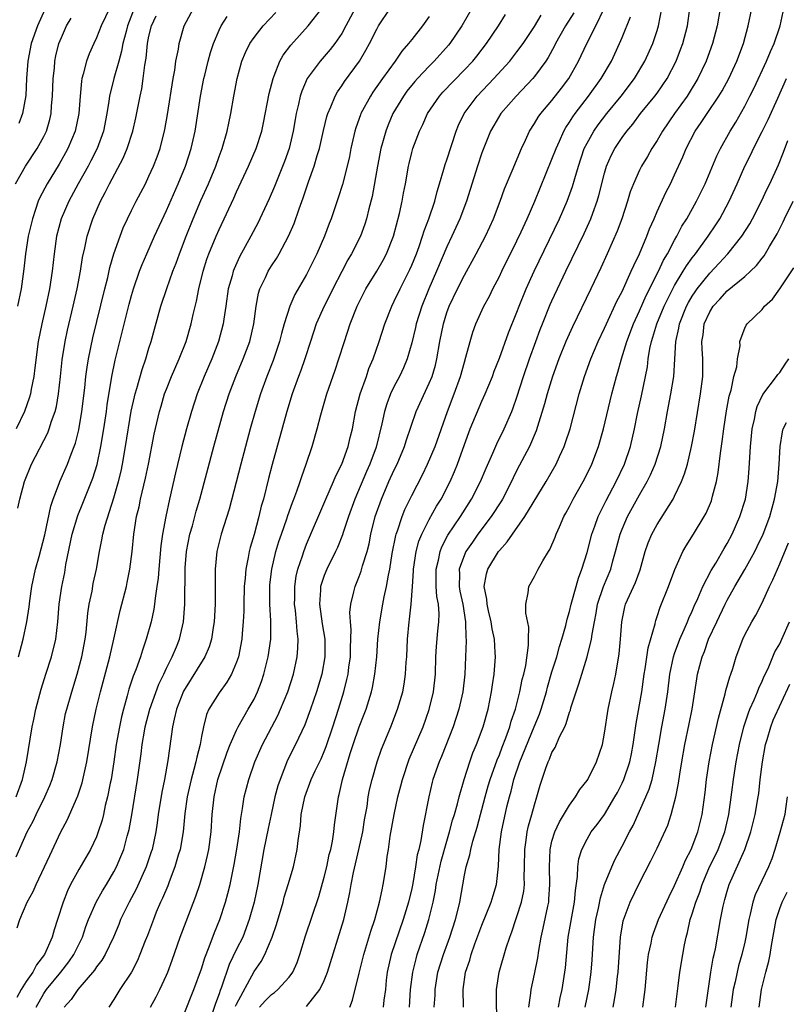
# Model space of a CAD drawing. Units: inches. Extents: x 2604000 to 2607000, y 1479000 to 1482000.
# Drawn here: x 2605012 to 2605100, y 1479221 to 1479334 of the extents above; entities that cross this region are included whole.
import ezdxf

# ---------------------------------------------------------------- set-up
doc = ezdxf.new("R2010")
doc.units = ezdxf.units.IN
doc.header["$MEASUREMENT"] = 0
doc.layers.add('LD26041479_2ft', color=214, linetype='Continuous')

msp = doc.modelspace()

# ---------------------------------------------------------------- linework, layer by layer
at = {"layer": 'LD26041479_2ft'}
for points, elevation in [([(2605023, 1479336.05), (2605021.55, 1479333), (2605021, 1479331.63), (2605020.69, 1479331), (2605020.17, 1479329.83), (2605019.87, 1479329), (2605019.5, 1479327.5), (2605019.34, 1479327), (2605019.29, 1479326.71), (2605019.13, 1479325), (2605018.98, 1479323), (2605018.56, 1479321), (2605017.75, 1479319), (2605017.49, 1479318.51), (2605016.76, 1479317.24), (2605015.37, 1479315), (2605014.56, 1479313.44), (2605014.37, 1479313), (2605014.06, 1479312.06), (2605013.69, 1479311), (2605013.21, 1479309), (2605012.91, 1479307), (2605012.73, 1479305.27), (2605012.42, 1479303), (2605011.98, 1479301)], 8844), ([(2605025.3, 1479335), (2605024.56, 1479333), (2605024.38, 1479332.38), (2605024.03, 1479331), (2605023.88, 1479330.12), (2605023.55, 1479329), (2605023, 1479327), (2605022.5, 1479325), (2605022.43, 1479324.43), (2605022.2, 1479323), (2605021.81, 1479321), (2605021.07, 1479319), (2605020.38, 1479317.62), (2605020.05, 1479317), (2605018.93, 1479315), (2605017.84, 1479313), (2605016.98, 1479311), (2605016.46, 1479309), (2605016.17, 1479307), (2605015.95, 1479305), (2605015.65, 1479303), (2605015.23, 1479301), (2605014.76, 1479299), (2605014.37, 1479297), (2605013.96, 1479293.96), (2605013.85, 1479293), (2605013.56, 1479291.56), (2605013.47, 1479291), (2605013.37, 1479290.63), (2605012.8, 1479289), (2605011.85, 1479287)], 8846), ([(2605011.85, 1479238.15), (2605013.11, 1479241), (2605013.77, 1479242.23), (2605014.13, 1479243), (2605015.12, 1479245), (2605015.69, 1479246.31), (2605015.96, 1479247), (2605016.54, 1479249), (2605016.91, 1479251), (2605017.2, 1479253), (2605017.49, 1479254.51), (2605017.61, 1479255), (2605018.18, 1479257), (2605018.8, 1479259), (2605019.33, 1479261), (2605019.72, 1479263), (2605019.82, 1479263.82), (2605020.04, 1479265.96), (2605020.19, 1479267), (2605020.5, 1479268.5), (2605020.65, 1479269.35), (2605021, 1479271), (2605021.34, 1479273), (2605021.64, 1479274.36), (2605021.75, 1479275), (2605022.01, 1479276.01), (2605023, 1479279.14), (2605023.53, 1479281), (2605023.82, 1479282.18), (2605023.99, 1479283), (2605024.34, 1479285), (2605024.98, 1479289.02), (2605025.34, 1479290.66), (2605025.42, 1479291), (2605025.62, 1479291.62), (2605026.22, 1479293.78), (2605026.65, 1479295), (2605027, 1479296.23), (2605027.24, 1479297), (2605027.62, 1479298.38), (2605028.36, 1479301), (2605029.03, 1479303.03), (2605029.73, 1479305), (2605030.09, 1479305.91), (2605030.47, 1479307), (2605031.25, 1479309), (2605032.05, 1479311), (2605032.93, 1479313.07), (2605033.78, 1479315), (2605034.62, 1479317), (2605035, 1479318.09), (2605035.35, 1479319), (2605035.93, 1479321), (2605036.1, 1479321.9), (2605036.35, 1479323), (2605036.69, 1479325), (2605037.05, 1479327), (2605037.61, 1479329), (2605038.02, 1479329.98), (2605038.52, 1479331), (2605039, 1479331.69), (2605040.03, 1479333), (2605041.47, 1479334.53)], 8854), ([(2605050.53, 1479335), (2605049.48, 1479333), (2605049, 1479332.13), (2605048.22, 1479331), (2605047.69, 1479330.31), (2605046.53, 1479329), (2605045.05, 1479327), (2605044.43, 1479325.57), (2605044.25, 1479325), (2605044.06, 1479324.06), (2605043.8, 1479323), (2605043.68, 1479322.32), (2605043.47, 1479321), (2605043, 1479319.03), (2605042.47, 1479317.53), (2605041.33, 1479314.67), (2605040.73, 1479313.27), (2605039.67, 1479311), (2605039.45, 1479310.55), (2605038.64, 1479309), (2605037.35, 1479306.65), (2605036.72, 1479305.28), (2605036.61, 1479305), (2605036.48, 1479304.48), (2605036.05, 1479303), (2605035.77, 1479301), (2605035.54, 1479299.54), (2605035.48, 1479299), (2605034.95, 1479297), (2605034.18, 1479295), (2605033.31, 1479293), (2605032.5, 1479291), (2605031.84, 1479289), (2605031.28, 1479287), (2605030.76, 1479285), (2605030.02, 1479281.98), (2605029.33, 1479279), (2605028.91, 1479277), (2605028.55, 1479275), (2605028.35, 1479273.65), (2605028.11, 1479271), (2605028.04, 1479269.96), (2605027.91, 1479269), (2605027.7, 1479267.7), (2605027.64, 1479267), (2605027.56, 1479266.44), (2605027.26, 1479265), (2605026.7, 1479263), (2605026.25, 1479261.75), (2605026.02, 1479261), (2605025.49, 1479259.49), (2605025.21, 1479258.79), (2605024.72, 1479257.28), (2605024.53, 1479256.53), (2605024.08, 1479255), (2605023.86, 1479254.14), (2605023.62, 1479253), (2605023.27, 1479251), (2605022.99, 1479249), (2605022.67, 1479247), (2605022.57, 1479246.57), (2605022.27, 1479245), (2605022.02, 1479244.02), (2605021.81, 1479243), (2605021.65, 1479242.35), (2605021.22, 1479241), (2605021, 1479240.43), (2605020.32, 1479239), (2605019, 1479236.72), (2605018.06, 1479235), (2605017.71, 1479234.29), (2605017.21, 1479233), (2605016.58, 1479231), (2605016.18, 1479229.82), (2605015.95, 1479229), (2605015.06, 1479227), (2605014.17, 1479225.83), (2605013.74, 1479225), (2605013, 1479223.93), (2605012.41, 1479223), (2605011.91, 1479222.09)], 8858), ([(2605011.96, 1479230.04), (2605012.25, 1479231), (2605013.09, 1479233), (2605013.79, 1479234.21), (2605014.13, 1479235), (2605015.09, 1479237), (2605015.67, 1479238.33), (2605016.94, 1479241), (2605017.67, 1479242.33), (2605018.89, 1479245.11), (2605019.39, 1479246.61), (2605019.92, 1479249), (2605020.55, 1479253), (2605020.99, 1479255), (2605021.48, 1479257), (2605022.53, 1479261), (2605023.01, 1479263.01), (2605023.72, 1479266.28), (2605024.42, 1479269), (2605024.52, 1479269.48), (2605024.82, 1479271), (2605025.07, 1479273), (2605025.27, 1479275), (2605025.59, 1479277), (2605025.87, 1479278.13), (2605026.05, 1479279), (2605026.62, 1479281.38), (2605026.96, 1479283), (2605027.61, 1479286.39), (2605028.21, 1479289), (2605028.38, 1479289.62), (2605028.79, 1479291), (2605029, 1479291.55), (2605029.58, 1479293), (2605030.46, 1479295), (2605031.23, 1479297), (2605031.81, 1479299), (2605032.05, 1479300.05), (2605032.43, 1479301.57), (2605032.7, 1479303), (2605033.17, 1479305), (2605033.62, 1479306.38), (2605033.84, 1479307), (2605034.66, 1479309), (2605035, 1479309.77), (2605036.67, 1479313.33), (2605037, 1479314.08), (2605038.38, 1479317), (2605039.24, 1479319), (2605039.87, 1479321), (2605040.07, 1479321.93), (2605040.71, 1479325.29), (2605041.16, 1479327), (2605041.3, 1479327.3), (2605041.95, 1479329), (2605042.32, 1479329.68), (2605043.18, 1479330.82), (2605045.18, 1479333), (2605046.72, 1479335)], 8856), ([(2605012.11, 1479261), (2605012.66, 1479263), (2605013.08, 1479265), (2605013.32, 1479266.68), (2605013.4, 1479267.4), (2605013.63, 1479269), (2605014.06, 1479271), (2605014.46, 1479272.46), (2605015.1, 1479274.9), (2605015.8, 1479278.2), (2605016.08, 1479279), (2605016.77, 1479280.77), (2605016.84, 1479281), (2605017.71, 1479283), (2605018.13, 1479284.13), (2605018.48, 1479285), (2605018.62, 1479285.38), (2605019, 1479286.89), (2605019.35, 1479289), (2605019.68, 1479291.68), (2605019.81, 1479293), (2605019.95, 1479294.05), (2605020.11, 1479295), (2605020.61, 1479297.4), (2605021.96, 1479303), (2605022.29, 1479304.29), (2605022.55, 1479305.45), (2605023.01, 1479306.99), (2605023.7, 1479309), (2605024.06, 1479309.94), (2605024.54, 1479311), (2605025, 1479311.94), (2605025.54, 1479313), (2605026.59, 1479315), (2605027, 1479315.84), (2605027.52, 1479317), (2605027.93, 1479318.07), (2605028.27, 1479319), (2605028.82, 1479321.18), (2605029.12, 1479322.88), (2605029.75, 1479327), (2605029.94, 1479327.94), (2605030.08, 1479329), (2605030.37, 1479330.37), (2605030.46, 1479331), (2605031.03, 1479333), (2605032.07, 1479335)], 8850), ([(2605015.11, 1479334.89), (2605014.26, 1479333), (2605013.57, 1479331), (2605013.18, 1479329), (2605013.03, 1479327), (2605012.93, 1479325.07), (2605012.57, 1479323), (2605012.14, 1479321.86)], 8840), ([(2605014.14, 1479221), (2605015, 1479222.56), (2605015.3, 1479223), (2605016.96, 1479225), (2605017.84, 1479226.16), (2605018.42, 1479227), (2605019.4, 1479229), (2605019.8, 1479230.2), (2605020.11, 1479231), (2605020.98, 1479233), (2605021.71, 1479234.29), (2605022.15, 1479235), (2605023, 1479236.44), (2605023.29, 1479237), (2605023.8, 1479238.2), (2605024.12, 1479239), (2605024.52, 1479240.52), (2605024.67, 1479241), (2605024.73, 1479241.27), (2605025.03, 1479242.97), (2605025.7, 1479247), (2605026.1, 1479249.9), (2605026.24, 1479251), (2605026.49, 1479252.49), (2605026.58, 1479253), (2605027.1, 1479255), (2605028.13, 1479257.87), (2605028.68, 1479259), (2605029, 1479259.7), (2605029.64, 1479261), (2605030.13, 1479262.13), (2605030.48, 1479263), (2605030.95, 1479265), (2605031.09, 1479267), (2605031.13, 1479271.13), (2605031.28, 1479273), (2605031.68, 1479275), (2605031.96, 1479275.96), (2605032.38, 1479277.62), (2605032.79, 1479279), (2605034.39, 1479285), (2605035.5, 1479289), (2605036.15, 1479291), (2605036.93, 1479293), (2605037.76, 1479295), (2605038.51, 1479297), (2605038.97, 1479299), (2605039.22, 1479301), (2605039.51, 1479302.49), (2605039.67, 1479303), (2605040.3, 1479304.3), (2605040.62, 1479305), (2605041, 1479305.63), (2605041.54, 1479306.46), (2605041.85, 1479307), (2605042.94, 1479309), (2605043.56, 1479310.44), (2605044.14, 1479312.14), (2605044.6, 1479313.4), (2605045.2, 1479315.2), (2605045.86, 1479317), (2605046.2, 1479318.2), (2605046.46, 1479319), (2605046.93, 1479321.07), (2605047.32, 1479322.68), (2605047.42, 1479323), (2605047.76, 1479323.76), (2605048.24, 1479325), (2605048.51, 1479325.49), (2605049, 1479326.16), (2605049.33, 1479326.67), (2605051.02, 1479329), (2605051.76, 1479330.24), (2605052.18, 1479331), (2605053, 1479332.65), (2605053.2, 1479333), (2605054.53, 1479335)], 8860), ([(2605063.84, 1479335), (2605062.72, 1479333), (2605061.36, 1479331), (2605061.2, 1479330.8), (2605059.56, 1479329), (2605059, 1479328.43), (2605057.66, 1479327), (2605057.35, 1479326.65), (2605056.45, 1479325.55), (2605056.05, 1479325), (2605054.84, 1479323), (2605054.29, 1479321.71), (2605054.02, 1479321), (2605053.66, 1479319.66), (2605053.47, 1479319), (2605053.08, 1479317), (2605052.47, 1479313.53), (2605052.11, 1479312.11), (2605051.84, 1479311), (2605051.64, 1479310.36), (2605051.13, 1479309), (2605050.12, 1479307), (2605049.7, 1479306.3), (2605049, 1479304.98), (2605047.98, 1479303), (2605047.67, 1479302.33), (2605046.98, 1479301), (2605046.1, 1479299), (2605045.42, 1479297), (2605044.78, 1479295), (2605044.33, 1479293.67), (2605044.06, 1479293), (2605043.36, 1479291), (2605042.75, 1479289), (2605041.07, 1479282.93), (2605040.66, 1479281.34), (2605040.07, 1479279), (2605039.82, 1479278.18), (2605039.55, 1479277), (2605039, 1479274.97), (2605038.54, 1479273.46), (2605038.43, 1479273), (2605038.32, 1479272.32), (2605038.04, 1479271), (2605037.97, 1479269.97), (2605037.87, 1479269), (2605037.81, 1479267), (2605037.81, 1479266.19), (2605037.76, 1479265), (2605037.64, 1479263.64), (2605037.61, 1479263), (2605037.22, 1479261), (2605037, 1479260.37), (2605036.41, 1479259), (2605035.9, 1479258.1), (2605035, 1479256.89), (2605033.85, 1479255), (2605033.58, 1479254.42), (2605033.22, 1479253), (2605033, 1479251.91), (2605032.84, 1479251), (2605032.45, 1479249.55), (2605032.35, 1479249), (2605032.14, 1479248.14), (2605031.82, 1479247), (2605031.37, 1479245), (2605031.1, 1479243.1), (2605030.9, 1479241), (2605030.55, 1479239), (2605030.35, 1479238.35), (2605029.96, 1479237), (2605029.29, 1479235.29), (2605029.14, 1479234.86), (2605028.55, 1479233.45), (2605028.33, 1479233), (2605027.83, 1479231.83), (2605027.5, 1479231), (2605026.82, 1479229.18), (2605026.57, 1479228.57), (2605025.97, 1479227), (2605025.68, 1479226.32), (2605024.99, 1479225.01), (2605023.69, 1479223), (2605023, 1479221.87), (2605022.43, 1479221)], 8864), ([(2605027.19, 1479221), (2605027.83, 1479222.17), (2605028.26, 1479223), (2605029, 1479224.66), (2605029.14, 1479225), (2605029.65, 1479226.35), (2605030.58, 1479229), (2605031.23, 1479230.77), (2605032.34, 1479233.66), (2605032.79, 1479235), (2605033.38, 1479237), (2605033.7, 1479238.3), (2605033.84, 1479239), (2605034.11, 1479241), (2605034.23, 1479243), (2605034.43, 1479245), (2605034.88, 1479247), (2605035.91, 1479250.09), (2605036.28, 1479251), (2605037, 1479252.63), (2605037.18, 1479253), (2605038.34, 1479255), (2605039, 1479256.17), (2605039.39, 1479257), (2605039.83, 1479258.17), (2605040.11, 1479259), (2605040.62, 1479261), (2605040.9, 1479263), (2605040.91, 1479265.09), (2605040.8, 1479267), (2605040.79, 1479268.79), (2605040.81, 1479269.19), (2605041.02, 1479270.98), (2605041.49, 1479273), (2605041.84, 1479274.16), (2605042.13, 1479275), (2605042.74, 1479276.74), (2605042.86, 1479277.14), (2605043.39, 1479278.61), (2605043.55, 1479279), (2605043.89, 1479279.89), (2605044.26, 1479281), (2605044.43, 1479281.57), (2605044.94, 1479283), (2605045.61, 1479285), (2605046.2, 1479287), (2605046.61, 1479288.61), (2605047.32, 1479291), (2605048.27, 1479293.73), (2605048.69, 1479295), (2605049.3, 1479297), (2605049.98, 1479299), (2605050.77, 1479301), (2605051, 1479301.49), (2605051.76, 1479303), (2605053, 1479305.02), (2605053.73, 1479306.27), (2605054.11, 1479307), (2605054.92, 1479309), (2605055.61, 1479311.61), (2605055.91, 1479313), (2605056.07, 1479313.93), (2605056.27, 1479315), (2605056.61, 1479317), (2605056.69, 1479317.31), (2605057, 1479318.54), (2605057.13, 1479319), (2605057.88, 1479321), (2605058.25, 1479321.75), (2605058.78, 1479323), (2605060.16, 1479325), (2605060.56, 1479325.44), (2605063, 1479327.98), (2605063.96, 1479329), (2605064.43, 1479329.57), (2605065.54, 1479331), (2605066.89, 1479333), (2605067.69, 1479334.31)], 8866), ([(2605075.48, 1479334.52), (2605074.53, 1479333), (2605073.41, 1479331), (2605073.28, 1479330.72), (2605072.58, 1479329.42), (2605072.3, 1479329), (2605071, 1479327.22), (2605070.81, 1479327), (2605068.9, 1479325), (2605067.15, 1479323), (2605066.35, 1479321.65), (2605065.99, 1479321), (2605065, 1479318.51), (2605064.49, 1479317), (2605063.23, 1479313), (2605062.48, 1479311), (2605061.58, 1479309), (2605061, 1479307.79), (2605059.83, 1479305), (2605058.95, 1479303), (2605058.13, 1479301), (2605057.5, 1479299), (2605057.41, 1479298.59), (2605057, 1479296.82), (2605056.48, 1479295), (2605056.04, 1479293.96), (2605055.6, 1479293), (2605055, 1479291.88), (2605054.58, 1479291), (2605054.14, 1479289.86), (2605053.87, 1479289), (2605053.59, 1479287.59), (2605052.94, 1479284.94), (2605052.21, 1479283), (2605051.84, 1479282.16), (2605050.49, 1479279), (2605049.76, 1479277), (2605049.17, 1479275.17), (2605049.09, 1479274.91), (2605048.52, 1479273.48), (2605048.29, 1479273), (2605047.29, 1479271), (2605047, 1479270.28), (2605046.59, 1479269), (2605046.58, 1479268.58), (2605046.46, 1479267), (2605046.76, 1479264.76), (2605047.06, 1479263), (2605047.08, 1479261), (2605046.73, 1479259), (2605046.14, 1479257), (2605045.45, 1479255), (2605044.78, 1479253.22), (2605043.71, 1479251), (2605042.82, 1479249.18), (2605041.96, 1479247), (2605041.72, 1479246.28), (2605041.38, 1479245), (2605040.93, 1479243), (2605040.59, 1479241.41), (2605040.13, 1479239), (2605039.42, 1479235), (2605039, 1479233), (2605038.45, 1479231), (2605037.7, 1479229), (2605037, 1479227.62), (2605036.15, 1479225.85), (2605035.27, 1479223.27), (2605035.11, 1479222.89), (2605035, 1479222.52), (2605034.58, 1479221.42), (2605034.16, 1479220.16)], 8870), ([(2605036.89, 1479221.11), (2605037, 1479221.33), (2605039, 1479225.06), (2605039.8, 1479226.2), (2605040.24, 1479227), (2605041.08, 1479229), (2605041.55, 1479230.45), (2605042.3, 1479233), (2605042.45, 1479233.55), (2605042.9, 1479235), (2605043.48, 1479237), (2605043.91, 1479239), (2605044.02, 1479240.02), (2605044.28, 1479241.72), (2605044.39, 1479243), (2605044.78, 1479245), (2605045.52, 1479247), (2605045.96, 1479247.96), (2605046.64, 1479249.36), (2605047, 1479250.18), (2605047.23, 1479250.77), (2605047.99, 1479253), (2605048.64, 1479255), (2605049.25, 1479257), (2605049.6, 1479258.4), (2605049.73, 1479259), (2605049.82, 1479259.82), (2605049.99, 1479261), (2605050, 1479262), (2605050.09, 1479264.09), (2605049.99, 1479265), (2605049.94, 1479266.06), (2605050.05, 1479267), (2605050.4, 1479268.4), (2605050.52, 1479269), (2605051, 1479270.15), (2605051.22, 1479270.78), (2605051.39, 1479271.39), (2605051.91, 1479273), (2605052.13, 1479273.87), (2605052.33, 1479275), (2605052.81, 1479277), (2605053.53, 1479279), (2605054.39, 1479281), (2605055, 1479282.34), (2605055.32, 1479283), (2605056.18, 1479285), (2605056.36, 1479285.64), (2605057.51, 1479289), (2605059, 1479292.21), (2605059.32, 1479293), (2605059.7, 1479294.3), (2605059.87, 1479295), (2605060.21, 1479297), (2605060.6, 1479299), (2605061, 1479300.28), (2605061.26, 1479301), (2605062.22, 1479303), (2605063, 1479304.57), (2605064.34, 1479307), (2605065.4, 1479309), (2605065.91, 1479310.09), (2605066.32, 1479311), (2605067.07, 1479313), (2605067.58, 1479314.42), (2605068.47, 1479316.47), (2605069.52, 1479319), (2605069.97, 1479319.97), (2605070.43, 1479321), (2605071, 1479321.87), (2605071.42, 1479322.58), (2605071.71, 1479323), (2605073, 1479324.51), (2605074.09, 1479325.91), (2605074.91, 1479327), (2605076.03, 1479329), (2605076.99, 1479331), (2605078.02, 1479333), (2605078.95, 1479335)], 8872), ([(2605045, 1479221.06), (2605046.5, 1479223), (2605047, 1479224.05), (2605047.39, 1479225), (2605049.24, 1479231), (2605049.71, 1479233), (2605049.93, 1479234.07), (2605050.09, 1479235), (2605050.36, 1479236.36), (2605050.97, 1479239), (2605051.41, 1479241), (2605051.62, 1479242.38), (2605051.89, 1479243.89), (2605052.03, 1479245), (2605052.18, 1479245.82), (2605052.46, 1479247), (2605053.04, 1479249), (2605053.54, 1479250.46), (2605054.61, 1479253), (2605055.38, 1479255), (2605055.96, 1479257), (2605056.12, 1479257.88), (2605056.29, 1479259), (2605056.37, 1479260.37), (2605056.42, 1479261), (2605056.5, 1479263), (2605056.69, 1479265), (2605056.73, 1479265.27), (2605056.94, 1479267), (2605057.09, 1479269), (2605057.21, 1479270.79), (2605057.21, 1479271), (2605057.51, 1479273), (2605057.82, 1479274.18), (2605058.16, 1479275), (2605059, 1479276.68), (2605059.82, 1479278.18), (2605060.34, 1479279), (2605061.38, 1479281), (2605061.87, 1479282.13), (2605062.21, 1479283), (2605063, 1479285.23), (2605063.67, 1479287), (2605065, 1479290.19), (2605065.38, 1479291), (2605066.2, 1479293), (2605066.41, 1479293.59), (2605067, 1479295.09), (2605068.04, 1479297.96), (2605069, 1479300.34), (2605069.25, 1479301), (2605070.06, 1479303), (2605070.97, 1479305.03), (2605073.85, 1479311), (2605074.73, 1479313), (2605075.33, 1479314.67), (2605075.6, 1479315.6), (2605076.02, 1479317), (2605076.69, 1479319), (2605077, 1479319.62), (2605077.76, 1479321), (2605078.27, 1479321.73), (2605079.26, 1479323), (2605080.9, 1479325), (2605082.41, 1479327), (2605083.61, 1479329), (2605084.5, 1479331), (2605085, 1479332.49), (2605085.15, 1479333), (2605085.52, 1479335)], 8876), ([(2605049.91, 1479221), (2605050.22, 1479221.78), (2605051, 1479224.87), (2605051.51, 1479227), (2605051.76, 1479227.76), (2605052.33, 1479229.67), (2605052.8, 1479231), (2605053.33, 1479233), (2605053.6, 1479234.4), (2605053.74, 1479235), (2605054.06, 1479237), (2605054.2, 1479238.2), (2605054.33, 1479239), (2605054.53, 1479240.53), (2605054.97, 1479243), (2605055.42, 1479245), (2605055.75, 1479246.25), (2605055.93, 1479247), (2605056.69, 1479249.31), (2605058.29, 1479253), (2605059, 1479254.99), (2605059.48, 1479257), (2605059.7, 1479259), (2605059.76, 1479261), (2605059.82, 1479262.18), (2605059.97, 1479263.97), (2605060.08, 1479265), (2605060.12, 1479265.88), (2605060.04, 1479267), (2605059.87, 1479267.87), (2605059.8, 1479269), (2605059.8, 1479270.2), (2605059.78, 1479271), (2605060.04, 1479272.04), (2605060.23, 1479273), (2605060.44, 1479273.56), (2605061.12, 1479274.88), (2605062.54, 1479277), (2605063.83, 1479279), (2605064.86, 1479281), (2605065.48, 1479282.52), (2605066.25, 1479284.25), (2605066.69, 1479285.31), (2605067.53, 1479287), (2605068.41, 1479289), (2605068.58, 1479289.42), (2605069, 1479290.62), (2605069.75, 1479293), (2605070.42, 1479295), (2605071.14, 1479297), (2605071.64, 1479298.36), (2605071.9, 1479299), (2605072.81, 1479301.19), (2605073, 1479301.61), (2605074.59, 1479305), (2605076.67, 1479309.33), (2605077.43, 1479311), (2605077.65, 1479311.65), (2605078.16, 1479313), (2605078.35, 1479313.65), (2605079, 1479316.19), (2605079.24, 1479317), (2605079.77, 1479318.23), (2605080.16, 1479319), (2605081, 1479320.26), (2605081.53, 1479321), (2605082.21, 1479321.79), (2605083.1, 1479323), (2605084.75, 1479325), (2605085, 1479325.33), (2605086.13, 1479327), (2605087.16, 1479329), (2605087.68, 1479330.32), (2605087.92, 1479331), (2605088.46, 1479333), (2605088.75, 1479335)], 8878), ([(2605092.2, 1479335), (2605091.86, 1479333), (2605091.32, 1479331), (2605090.58, 1479329), (2605089.63, 1479327), (2605088.64, 1479325.36), (2605088.42, 1479325), (2605086.99, 1479323), (2605085.6, 1479321), (2605085, 1479319.92), (2605084.41, 1479319), (2605083.9, 1479318.1), (2605083.23, 1479317), (2605083, 1479316.54), (2605082.3, 1479315), (2605081.94, 1479314.06), (2605081.63, 1479313), (2605080.98, 1479311), (2605080.44, 1479309.56), (2605079.31, 1479307), (2605078.59, 1479305.41), (2605077.44, 1479303), (2605075.33, 1479298.67), (2605074.57, 1479297), (2605073.78, 1479295), (2605073.06, 1479293), (2605072.45, 1479291), (2605072.15, 1479289.85), (2605071.21, 1479286.79), (2605070.43, 1479285), (2605069, 1479282.28), (2605068.58, 1479281.42), (2605068.39, 1479281), (2605067.34, 1479279), (2605067.22, 1479278.78), (2605066.05, 1479277), (2605064.55, 1479275), (2605063.91, 1479274.09), (2605063.17, 1479273), (2605063, 1479272.62), (2605062.42, 1479271), (2605062.44, 1479270.44), (2605062.41, 1479269), (2605062.5, 1479268.5), (2605062.81, 1479267), (2605063.14, 1479265), (2605063.17, 1479263.17), (2605063.19, 1479263), (2605063.2, 1479262.8), (2605063.14, 1479261), (2605063.04, 1479259), (2605062.81, 1479257), (2605062.37, 1479255), (2605061.72, 1479253), (2605060.39, 1479249.62), (2605060.11, 1479249), (2605059.42, 1479247), (2605059.33, 1479246.67), (2605058.94, 1479245), (2605058.28, 1479241.72), (2605058.02, 1479240.02), (2605057.8, 1479239), (2605057.63, 1479238.37), (2605057.44, 1479237), (2605057.12, 1479235.12), (2605057, 1479234.53), (2605056.63, 1479233), (2605056.03, 1479231), (2605054.66, 1479227), (2605054.2, 1479225), (2605054.09, 1479224.09), (2605053.98, 1479223), (2605053.8, 1479221.8), (2605053.73, 1479221)], 8880), ([(2605056.75, 1479221), (2605056.86, 1479223), (2605057.1, 1479225), (2605057.48, 1479226.52), (2605057.62, 1479227), (2605058.49, 1479229.51), (2605058.96, 1479231), (2605059.44, 1479233), (2605059.7, 1479234.3), (2605059.8, 1479235), (2605060.35, 1479237.65), (2605061, 1479239.93), (2605061.32, 1479241), (2605061.66, 1479242.34), (2605061.87, 1479243), (2605062.2, 1479244.2), (2605062.39, 1479245), (2605062.97, 1479247), (2605063.62, 1479249), (2605063.98, 1479250.02), (2605064.39, 1479251), (2605065.15, 1479253), (2605065.71, 1479255), (2605066.11, 1479257), (2605066.21, 1479257.79), (2605066.4, 1479259), (2605066.54, 1479261), (2605066.52, 1479261.48), (2605066.43, 1479263), (2605066.18, 1479264.18), (2605066.06, 1479265), (2605065.76, 1479266.24), (2605065.59, 1479267), (2605065.56, 1479267.56), (2605065.27, 1479269), (2605065.52, 1479270.48), (2605065.68, 1479271), (2605066.89, 1479273), (2605067, 1479273.14), (2605067.9, 1479274.1), (2605068.48, 1479275), (2605069.9, 1479277), (2605072.34, 1479281), (2605073.48, 1479283), (2605073.87, 1479283.87), (2605074.4, 1479285), (2605074.56, 1479285.44), (2605075.06, 1479287), (2605076.11, 1479291), (2605076.71, 1479293), (2605077.43, 1479295), (2605078.27, 1479297), (2605079, 1479298.51), (2605079.21, 1479299), (2605080.42, 1479301.58), (2605081, 1479302.7), (2605082.05, 1479305), (2605082.33, 1479305.67), (2605082.99, 1479307), (2605083.83, 1479309), (2605084.14, 1479309.86), (2605084.65, 1479311), (2605085, 1479311.84), (2605085.99, 1479314.01), (2605086.51, 1479315), (2605087, 1479316.01), (2605087.94, 1479318.06), (2605088.32, 1479319), (2605089.36, 1479321), (2605090.03, 1479321.97), (2605090.7, 1479323), (2605092.05, 1479325), (2605092.41, 1479325.59), (2605093.18, 1479327), (2605094.11, 1479329), (2605094.87, 1479331), (2605095.41, 1479333), (2605095.8, 1479335)], 8882), ([(2605059.57, 1479221), (2605059.65, 1479222.35), (2605059.67, 1479223), (2605059.99, 1479225), (2605060.6, 1479227), (2605061.34, 1479229), (2605061.99, 1479231), (2605062.32, 1479232.32), (2605062.47, 1479233), (2605063, 1479236.06), (2605063.19, 1479237), (2605063.62, 1479238.38), (2605063.72, 1479239), (2605063.96, 1479239.96), (2605064.46, 1479241.54), (2605065.36, 1479245), (2605065.73, 1479246.27), (2605065.95, 1479247), (2605066.75, 1479249.25), (2605067, 1479249.81), (2605067.32, 1479250.68), (2605067.75, 1479251.75), (2605068.2, 1479253), (2605068.36, 1479253.64), (2605068.82, 1479255), (2605069.32, 1479257), (2605069.6, 1479258.4), (2605069.77, 1479259), (2605070, 1479260), (2605070.33, 1479262.33), (2605070.33, 1479263), (2605070.37, 1479264.37), (2605070.03, 1479265.97), (2605070.03, 1479267), (2605070.3, 1479268.3), (2605070.37, 1479269), (2605071, 1479270.15), (2605071.43, 1479271), (2605071.96, 1479271.96), (2605072.59, 1479273), (2605072.76, 1479273.24), (2605073.35, 1479274.65), (2605073.47, 1479275), (2605073.84, 1479275.84), (2605074.37, 1479277), (2605074.6, 1479277.4), (2605075, 1479278.14), (2605075.43, 1479279), (2605076.56, 1479281), (2605077, 1479281.86), (2605077.56, 1479283), (2605078.32, 1479285), (2605078.88, 1479287), (2605079.83, 1479291), (2605080.35, 1479293), (2605080.5, 1479293.5), (2605080.92, 1479295), (2605081.56, 1479297), (2605082.32, 1479299), (2605083, 1479300.47), (2605083.76, 1479302.24), (2605085.14, 1479305), (2605085.73, 1479306.27), (2605086.18, 1479307), (2605087, 1479308.57), (2605087.25, 1479309), (2605087.84, 1479310.16), (2605088.38, 1479311), (2605089.49, 1479313), (2605090.47, 1479315), (2605091.82, 1479318.18), (2605092.23, 1479319), (2605093.33, 1479321), (2605093.97, 1479322.03), (2605095, 1479323.83), (2605095.6, 1479325), (2605096.07, 1479325.93), (2605097.5, 1479329), (2605097.93, 1479330.07), (2605098.37, 1479331), (2605099.03, 1479333), (2605099.37, 1479334.63)], 8884), ([(2605011.77, 1479315), (2605012.89, 1479317), (2605014.25, 1479319), (2605015, 1479320.4), (2605015.29, 1479321), (2605015.67, 1479322.33), (2605015.82, 1479323), (2605015.89, 1479323.89), (2605016, 1479325), (2605016.07, 1479327), (2605016.2, 1479328.2), (2605016.26, 1479329), (2605016.39, 1479329.61), (2605016.73, 1479331), (2605017, 1479331.7), (2605017.59, 1479333), (2605018.11, 1479333.89)], 8842), ([(2605011.83, 1479245), (2605012.57, 1479247), (2605013.02, 1479249), (2605013.68, 1479253), (2605013.85, 1479253.85), (2605014.1, 1479255), (2605014.69, 1479257.31), (2605015.24, 1479259), (2605015.87, 1479261), (2605016.36, 1479263), (2605016.61, 1479265), (2605016.77, 1479267), (2605017.05, 1479269), (2605017.38, 1479270.62), (2605017.53, 1479271.53), (2605018.24, 1479275), (2605018.87, 1479277.13), (2605019.46, 1479278.54), (2605020.6, 1479281.4), (2605021.07, 1479282.93), (2605021.52, 1479285), (2605021.85, 1479287), (2605022.14, 1479289), (2605022.24, 1479289.76), (2605022.77, 1479293), (2605023.16, 1479294.84), (2605023.96, 1479298.04), (2605024.74, 1479301.26), (2605025, 1479302.22), (2605025.23, 1479303), (2605025.92, 1479305), (2605026.22, 1479305.78), (2605026.74, 1479307), (2605027.65, 1479309), (2605029, 1479311.92), (2605030.33, 1479315), (2605031.16, 1479317), (2605031.82, 1479319), (2605032.28, 1479321), (2605032.88, 1479325), (2605033.28, 1479327), (2605033.37, 1479327.37), (2605033.77, 1479329), (2605034.03, 1479329.97), (2605034.37, 1479331), (2605035, 1479332.52), (2605035.24, 1479333), (2605035.92, 1479334.08)], 8852), ([(2605012.05, 1479277.95), (2605012.26, 1479279), (2605012.78, 1479281), (2605013.6, 1479283), (2605015.45, 1479286.55), (2605015.62, 1479287), (2605015.88, 1479287.88), (2605016.29, 1479289), (2605016.44, 1479289.56), (2605016.69, 1479291), (2605016.91, 1479293), (2605017.11, 1479294.89), (2605017.44, 1479297), (2605017.71, 1479298.29), (2605018.35, 1479301), (2605018.8, 1479303), (2605019.18, 1479305), (2605019.42, 1479306.58), (2605019.68, 1479307.68), (2605019.94, 1479309), (2605020.58, 1479311), (2605021.47, 1479313), (2605022.02, 1479313.98), (2605022.51, 1479315), (2605024.07, 1479317.93), (2605024.52, 1479319), (2605025.17, 1479321), (2605025.5, 1479322.5), (2605025.98, 1479325), (2605026.17, 1479325.83), (2605026.34, 1479327), (2605026.52, 1479328.52), (2605026.67, 1479329.33), (2605026.83, 1479331), (2605027, 1479331.82), (2605027.29, 1479333), (2605027.83, 1479334.17)], 8848), ([(2605059, 1479334.09), (2605058.22, 1479333), (2605057, 1479331.47), (2605056.64, 1479331), (2605055.87, 1479330.13), (2605055.09, 1479329), (2605053.64, 1479327), (2605052.56, 1479325.44), (2605052.27, 1479325), (2605051.18, 1479323), (2605051.13, 1479322.87), (2605050.61, 1479321.39), (2605050.5, 1479321), (2605050.06, 1479319), (2605049.89, 1479318.11), (2605049.63, 1479317), (2605049.08, 1479314.92), (2605048.6, 1479313.39), (2605047.78, 1479311), (2605047.55, 1479310.45), (2605047.03, 1479309), (2605046.17, 1479307), (2605045.78, 1479306.22), (2605045.19, 1479305), (2605045, 1479304.64), (2605043.66, 1479302.34), (2605043.07, 1479301), (2605042.43, 1479299), (2605042.11, 1479297.89), (2605041.9, 1479297), (2605041.17, 1479294.83), (2605040.46, 1479293), (2605039.75, 1479291), (2605039.12, 1479289), (2605038.55, 1479287), (2605037.48, 1479283), (2605036.16, 1479277.84), (2605035.25, 1479275), (2605034.75, 1479273), (2605034.55, 1479271), (2605034.54, 1479269.46), (2605034.56, 1479268.56), (2605034.56, 1479267), (2605034.46, 1479265), (2605034.33, 1479264.33), (2605034.13, 1479263), (2605033.86, 1479262.14), (2605033.36, 1479261), (2605030.93, 1479257.07), (2605030.14, 1479255), (2605029.87, 1479253.87), (2605029.7, 1479253), (2605029.16, 1479249.16), (2605028.76, 1479247), (2605028.47, 1479245.53), (2605028.07, 1479243), (2605027.95, 1479242.05), (2605027.79, 1479241), (2605027.36, 1479239), (2605027.27, 1479238.73), (2605026.68, 1479237), (2605025.53, 1479234.47), (2605024.74, 1479233), (2605023.77, 1479231), (2605023.55, 1479230.45), (2605022.94, 1479229), (2605021.99, 1479227), (2605021.63, 1479226.37), (2605021, 1479225.6), (2605020.77, 1479225.23), (2605018.87, 1479223), (2605018.14, 1479221.86), (2605017.34, 1479221)], 8862), ([(2605031, 1479220.23), (2605032.12, 1479223), (2605033, 1479225.37), (2605033.37, 1479226.63), (2605033.88, 1479227.88), (2605034.47, 1479229.53), (2605035.08, 1479231), (2605035.75, 1479233), (2605036.02, 1479233.98), (2605036.27, 1479235), (2605036.73, 1479237.27), (2605037.03, 1479239.03), (2605037.32, 1479241), (2605037.47, 1479242.53), (2605037.69, 1479243.69), (2605037.87, 1479245), (2605038.4, 1479247), (2605039.09, 1479249), (2605039.97, 1479251), (2605041.7, 1479254.3), (2605042.02, 1479255), (2605042.84, 1479257), (2605043.48, 1479259), (2605043.91, 1479261), (2605044.01, 1479261.99), (2605044.03, 1479263), (2605043.91, 1479263.91), (2605043.85, 1479265), (2605043.72, 1479266.28), (2605043.63, 1479267), (2605043.65, 1479267.65), (2605043.64, 1479269), (2605043.81, 1479270.19), (2605044.01, 1479271), (2605044.53, 1479272.53), (2605044.67, 1479273), (2605045, 1479273.86), (2605047.19, 1479279), (2605048.08, 1479281), (2605048.34, 1479281.66), (2605049.02, 1479283), (2605049.75, 1479285), (2605049.98, 1479286.02), (2605050.22, 1479287), (2605050.56, 1479289), (2605051.09, 1479291), (2605051.82, 1479293), (2605052.11, 1479293.89), (2605052.58, 1479295), (2605053.28, 1479297), (2605053.94, 1479299), (2605054.71, 1479301), (2605055, 1479301.57), (2605055.66, 1479303), (2605056.78, 1479305.22), (2605057, 1479305.71), (2605057.53, 1479307), (2605057.83, 1479307.83), (2605058.23, 1479309), (2605058.4, 1479309.6), (2605058.93, 1479311), (2605059.62, 1479313), (2605059.9, 1479314.1), (2605060.18, 1479315), (2605060.67, 1479316.67), (2605060.81, 1479317.19), (2605061, 1479317.74), (2605062.05, 1479321), (2605062.33, 1479321.67), (2605062.97, 1479323), (2605064.48, 1479325), (2605066.38, 1479327), (2605068.18, 1479329), (2605069, 1479330.05), (2605069.7, 1479331), (2605071, 1479332.94), (2605071.76, 1479334.24)], 8868), ([(2605039.62, 1479221), (2605040.26, 1479221.74), (2605041, 1479222.46), (2605041.32, 1479222.68), (2605041.7, 1479223), (2605043, 1479224.44), (2605043.41, 1479225), (2605043.91, 1479226.09), (2605044.23, 1479227), (2605044.87, 1479229.13), (2605046.38, 1479233.62), (2605047, 1479235.83), (2605047.29, 1479237), (2605047.58, 1479238.42), (2605047.74, 1479239), (2605047.95, 1479239.95), (2605048.1, 1479241), (2605048.17, 1479241.83), (2605048.63, 1479245), (2605048.72, 1479245.28), (2605049.08, 1479247), (2605049.97, 1479249.97), (2605050.32, 1479251), (2605051, 1479252.99), (2605051.57, 1479254.43), (2605051.78, 1479255), (2605052.4, 1479257), (2605052.51, 1479257.49), (2605052.8, 1479259), (2605053, 1479261), (2605053.14, 1479263), (2605053.35, 1479265), (2605053.69, 1479267), (2605053.85, 1479267.85), (2605054.1, 1479269), (2605054.33, 1479270.33), (2605054.49, 1479271), (2605054.77, 1479272.77), (2605055.17, 1479274.83), (2605055.22, 1479275), (2605055.36, 1479275.36), (2605055.89, 1479277), (2605056.21, 1479277.79), (2605057, 1479279.41), (2605058.22, 1479281.78), (2605058.81, 1479283), (2605059.65, 1479285), (2605061.09, 1479289), (2605061.85, 1479291), (2605062.56, 1479293), (2605063, 1479294.61), (2605063.18, 1479295.18), (2605063.65, 1479297), (2605063.95, 1479298.05), (2605064.31, 1479299), (2605065.22, 1479301), (2605065.85, 1479302.15), (2605066.26, 1479303), (2605067, 1479304.41), (2605067.28, 1479305), (2605069, 1479308.46), (2605069.49, 1479309.49), (2605070.18, 1479311), (2605071.04, 1479313), (2605073, 1479317.78), (2605073.46, 1479319), (2605073.85, 1479319.85), (2605074.35, 1479321), (2605074.59, 1479321.41), (2605075, 1479322.01), (2605075.37, 1479322.63), (2605075.64, 1479323), (2605077.18, 1479325), (2605078.62, 1479327), (2605079.79, 1479329), (2605080.18, 1479329.82), (2605080.72, 1479331), (2605081, 1479331.67), (2605081.95, 1479334.05)], 8874), ([(2605062.89, 1479221), (2605062.87, 1479223), (2605063.14, 1479225), (2605063.62, 1479226.38), (2605063.79, 1479227), (2605064.21, 1479228.21), (2605065, 1479230.35), (2605066.06, 1479233), (2605066.27, 1479233.73), (2605066.68, 1479235), (2605066.91, 1479237.09), (2605066.99, 1479239), (2605067.24, 1479241), (2605067.86, 1479243.86), (2605068.15, 1479245), (2605068.35, 1479245.65), (2605068.66, 1479247), (2605069.34, 1479249), (2605070.98, 1479252.98), (2605071.56, 1479254.44), (2605071.76, 1479255), (2605072.36, 1479257), (2605072.49, 1479257.51), (2605073, 1479259.27), (2605073.54, 1479261), (2605073.85, 1479262.15), (2605074.13, 1479263), (2605074.57, 1479264.57), (2605074.72, 1479265.28), (2605075, 1479266.18), (2605075.19, 1479267), (2605075.28, 1479267.28), (2605076.02, 1479269.98), (2605076.42, 1479271), (2605077, 1479272.9), (2605077.56, 1479275), (2605077.9, 1479275.9), (2605078.28, 1479277), (2605079.17, 1479278.83), (2605080.32, 1479281), (2605081.27, 1479283), (2605081.95, 1479285), (2605082.42, 1479287), (2605082.77, 1479288.77), (2605083.21, 1479290.79), (2605083.89, 1479294.11), (2605083.99, 1479295), (2605084.17, 1479296.17), (2605084.36, 1479297), (2605084.53, 1479297.47), (2605084.97, 1479299), (2605085.81, 1479301), (2605086.79, 1479303), (2605087, 1479303.39), (2605087.99, 1479305), (2605088.36, 1479305.64), (2605089, 1479306.52), (2605089.38, 1479307), (2605090.84, 1479309), (2605091.7, 1479310.3), (2605092.14, 1479311), (2605093.22, 1479313), (2605094.13, 1479315), (2605095.03, 1479317), (2605095.68, 1479318.32), (2605096, 1479319), (2605097, 1479320.95), (2605097.68, 1479322.32), (2605098.76, 1479324.76), (2605099.78, 1479327)], 8886), ([(2605066.74, 1479219), (2605066.66, 1479221.34), (2605066.66, 1479223), (2605066.96, 1479225), (2605067.78, 1479227.78), (2605068.19, 1479229), (2605068.42, 1479229.58), (2605068.87, 1479231), (2605069, 1479231.35), (2605069.51, 1479233), (2605069.77, 1479234.23), (2605069.85, 1479235), (2605069.84, 1479235.84), (2605069.88, 1479237), (2605069.9, 1479239), (2605070.07, 1479240.07), (2605070.17, 1479241), (2605070.32, 1479241.68), (2605070.71, 1479243), (2605071, 1479244.1), (2605071.29, 1479245), (2605071.65, 1479246.35), (2605072.28, 1479248.28), (2605072.55, 1479249), (2605072.71, 1479249.29), (2605073, 1479250.06), (2605073.37, 1479250.63), (2605073.87, 1479251.87), (2605074.45, 1479253), (2605074.63, 1479253.37), (2605075, 1479254.66), (2605075.1, 1479254.9), (2605075.16, 1479255.16), (2605075.75, 1479257), (2605076.08, 1479257.92), (2605076.39, 1479259), (2605077.01, 1479261), (2605077.52, 1479263), (2605077.57, 1479263.57), (2605077.84, 1479265), (2605078.04, 1479265.96), (2605078.21, 1479267), (2605078.88, 1479269), (2605079.7, 1479271), (2605079.95, 1479271.95), (2605080.26, 1479273), (2605080.78, 1479275), (2605081, 1479275.56), (2605081.63, 1479277), (2605083, 1479279.47), (2605083.87, 1479281), (2605084.24, 1479281.76), (2605084.77, 1479283), (2605085.42, 1479285), (2605085.85, 1479287), (2605086.2, 1479289), (2605086.58, 1479291), (2605086.9, 1479293), (2605087.02, 1479294.97), (2605087.12, 1479297), (2605087.48, 1479298.52), (2605087.55, 1479299), (2605088.36, 1479301), (2605088.58, 1479301.42), (2605089, 1479302.15), (2605089.34, 1479302.66), (2605089.58, 1479303), (2605091, 1479304.77), (2605092.09, 1479305.91), (2605093.08, 1479307), (2605094.67, 1479309), (2605095.57, 1479310.43), (2605095.89, 1479311), (2605096.92, 1479313), (2605097.58, 1479314.42), (2605097.87, 1479315), (2605098.84, 1479317.16), (2605099.41, 1479318.59), (2605099.92, 1479319.92)], 8888), ([(2605070.37, 1479221), (2605070.59, 1479222.59), (2605070.62, 1479223), (2605071, 1479224.76), (2605071.37, 1479226.63), (2605071.49, 1479227.48), (2605071.76, 1479229), (2605071.99, 1479230.01), (2605072.51, 1479232.51), (2605072.63, 1479233), (2605072.66, 1479233.34), (2605072.77, 1479235), (2605072.7, 1479237), (2605072.78, 1479239), (2605073, 1479239.93), (2605073.32, 1479241), (2605073.85, 1479242.15), (2605075, 1479244.07), (2605075.7, 1479245), (2605076.17, 1479245.83), (2605077, 1479246.87), (2605077.09, 1479247), (2605078.07, 1479249), (2605078.75, 1479251), (2605079, 1479252.27), (2605079.42, 1479255), (2605079.84, 1479257), (2605080.07, 1479257.93), (2605080.29, 1479259), (2605080.68, 1479261.32), (2605080.84, 1479263), (2605080.96, 1479265), (2605081.32, 1479266.68), (2605081.41, 1479267), (2605082.54, 1479269.46), (2605083.08, 1479270.92), (2605083.65, 1479273), (2605083.98, 1479274.02), (2605084.39, 1479275), (2605085, 1479276.09), (2605086.83, 1479279), (2605087, 1479279.34), (2605087.79, 1479281), (2605088.14, 1479281.86), (2605088.45, 1479283), (2605088.92, 1479285), (2605089.25, 1479286.75), (2605089.95, 1479291), (2605090.21, 1479293), (2605090.23, 1479295), (2605090.14, 1479296.14), (2605090.11, 1479297), (2605090.24, 1479297.76), (2605090.37, 1479299), (2605091, 1479300.38), (2605091.38, 1479301), (2605092.17, 1479301.83), (2605093, 1479302.75), (2605095, 1479304.42), (2605095.65, 1479305), (2605096.34, 1479305.66), (2605097, 1479306.51), (2605097.22, 1479306.78), (2605097.84, 1479307.84), (2605098.71, 1479309.29), (2605099.37, 1479310.63), (2605099.54, 1479311), (2605100.51, 1479313)], 8890), ([(2605073.75, 1479221), (2605073.94, 1479222.06), (2605074.15, 1479223), (2605074.47, 1479225), (2605074.53, 1479225.47), (2605074.85, 1479229), (2605075.57, 1479233), (2605075.67, 1479234.33), (2605075.93, 1479235.93), (2605075.94, 1479237), (2605076.07, 1479237.93), (2605076.41, 1479239), (2605077, 1479240.18), (2605077.48, 1479241), (2605078.15, 1479241.85), (2605079, 1479243.01), (2605080.19, 1479245), (2605080.48, 1479245.52), (2605081, 1479246.55), (2605081.2, 1479247), (2605081.88, 1479249), (2605082.08, 1479249.92), (2605082.28, 1479251), (2605082.61, 1479253.39), (2605083.25, 1479257), (2605083.52, 1479259), (2605083.63, 1479259.63), (2605083.97, 1479262.03), (2605084.76, 1479264.76), (2605084.8, 1479265), (2605084.85, 1479265.15), (2605085, 1479265.58), (2605085.35, 1479266.65), (2605086.3, 1479269), (2605087.03, 1479270.97), (2605087.95, 1479273), (2605088.33, 1479273.67), (2605089.16, 1479275), (2605090.38, 1479277), (2605090.6, 1479277.4), (2605091.2, 1479278.8), (2605091.26, 1479279), (2605091.33, 1479279.33), (2605091.77, 1479281), (2605091.97, 1479282.03), (2605092.22, 1479284.22), (2605092.43, 1479285.57), (2605092.61, 1479287), (2605092.93, 1479289.07), (2605093.24, 1479290.76), (2605093.44, 1479291.44), (2605093.77, 1479293), (2605094.09, 1479294.09), (2605094.19, 1479295), (2605094.48, 1479296.48), (2605094.46, 1479297), (2605094.58, 1479297.42), (2605095, 1479298.5), (2605095.17, 1479298.83), (2605095.27, 1479299), (2605097, 1479300.65), (2605097.26, 1479301), (2605098.17, 1479301.83), (2605099.01, 1479302.99), (2605100.61, 1479305.39)], 8892), ([(2605076.77, 1479221), (2605077.19, 1479223), (2605077.48, 1479225), (2605077.59, 1479226.41), (2605077.74, 1479229), (2605077.85, 1479229.85), (2605078.02, 1479231), (2605078.3, 1479232.3), (2605078.52, 1479233.48), (2605079.01, 1479234.99), (2605079.82, 1479237), (2605080.18, 1479237.82), (2605081, 1479239.36), (2605081.84, 1479241), (2605082.25, 1479241.75), (2605083, 1479243.36), (2605083.73, 1479245), (2605084.1, 1479245.9), (2605084.42, 1479247), (2605084.87, 1479249), (2605085.18, 1479251), (2605085.54, 1479253), (2605085.93, 1479255), (2605086.22, 1479257), (2605086.44, 1479259), (2605086.87, 1479261), (2605087, 1479261.37), (2605087.61, 1479263), (2605088.1, 1479264.1), (2605088.47, 1479265), (2605088.61, 1479265.39), (2605089, 1479266.22), (2605089.23, 1479266.77), (2605089.64, 1479267.64), (2605090.22, 1479269), (2605091.17, 1479270.83), (2605091.69, 1479271.69), (2605092.64, 1479273.36), (2605093, 1479273.93), (2605093.57, 1479275), (2605094.46, 1479277), (2605095.07, 1479279), (2605095.4, 1479281), (2605095.52, 1479282.48), (2605095.65, 1479285), (2605095.85, 1479287), (2605096.1, 1479288.1), (2605096.26, 1479289), (2605096.42, 1479289.58), (2605097.05, 1479290.95), (2605098.64, 1479293), (2605098.78, 1479293.22), (2605099, 1479293.45), (2605099.61, 1479294.39), (2605100.04, 1479295)], 8894), ([(2605079.98, 1479221), (2605080.15, 1479221.85), (2605080.34, 1479223), (2605080.49, 1479224.49), (2605080.56, 1479225), (2605080.82, 1479229), (2605081.14, 1479230.86), (2605081.94, 1479233), (2605083, 1479235.2), (2605084.3, 1479237.7), (2605085, 1479239.14), (2605086.21, 1479241.79), (2605086.61, 1479243), (2605087, 1479244.42), (2605087.14, 1479245), (2605087.45, 1479246.55), (2605087.6, 1479247.6), (2605087.82, 1479249), (2605088.17, 1479251), (2605088.66, 1479253.34), (2605088.99, 1479255), (2605089.3, 1479257), (2605089.52, 1479258.48), (2605089.62, 1479259), (2605090.13, 1479261), (2605090.39, 1479261.61), (2605090.88, 1479263), (2605091.8, 1479265), (2605092.77, 1479267), (2605093, 1479267.46), (2605093.88, 1479269), (2605095.03, 1479270.97), (2605096.14, 1479273), (2605096.43, 1479273.57), (2605097.1, 1479275), (2605097.85, 1479277), (2605098.41, 1479279), (2605098.78, 1479281), (2605098.93, 1479283), (2605099.04, 1479285), (2605099.32, 1479286.68), (2605099.4, 1479287), (2605099.75, 1479287.75)], 8896), ([(2605083.36, 1479221), (2605083.57, 1479222.43), (2605083.64, 1479223), (2605083.9, 1479226.1), (2605084.02, 1479227), (2605084.32, 1479228.32), (2605084.44, 1479229), (2605084.57, 1479229.43), (2605085.17, 1479231), (2605086.36, 1479233.64), (2605087, 1479234.87), (2605087.92, 1479237), (2605088.23, 1479237.77), (2605088.88, 1479239), (2605089.66, 1479241), (2605090.14, 1479243), (2605090.48, 1479245.52), (2605090.65, 1479247), (2605090.96, 1479249), (2605091.34, 1479251), (2605092, 1479254), (2605092.78, 1479256.78), (2605092.86, 1479257.14), (2605093.3, 1479258.7), (2605093.43, 1479259), (2605093.64, 1479259.64), (2605094.03, 1479261), (2605094.77, 1479263), (2605095, 1479263.49), (2605095.81, 1479265), (2605096.27, 1479265.73), (2605097, 1479267.16), (2605097.83, 1479269), (2605098.22, 1479269.78), (2605098.73, 1479271), (2605099, 1479271.59), (2605100.01, 1479273.99)], 8898), ([(2605087.08, 1479221), (2605087.42, 1479223.42), (2605087.6, 1479225), (2605087.93, 1479227), (2605088.13, 1479228.13), (2605088.32, 1479229), (2605088.48, 1479229.52), (2605088.79, 1479231), (2605089, 1479231.64), (2605089.41, 1479233), (2605089.87, 1479234.13), (2605090.13, 1479235), (2605090.99, 1479237.01), (2605091.66, 1479238.34), (2605091.97, 1479239), (2605092.74, 1479241), (2605093.19, 1479243), (2605093.53, 1479245.53), (2605093.71, 1479247), (2605094.02, 1479249), (2605094.42, 1479251), (2605094.91, 1479253), (2605095.42, 1479254.58), (2605095.58, 1479255), (2605096.07, 1479256.07), (2605096.46, 1479257), (2605096.6, 1479257.4), (2605097, 1479258.2), (2605097.23, 1479258.77), (2605097.67, 1479259.67), (2605098.45, 1479261.55), (2605099, 1479262.48), (2605099.25, 1479263), (2605100.1, 1479265)], 8900), ([(2605090.57, 1479221), (2605091.15, 1479225), (2605091.4, 1479226.6), (2605091.51, 1479227), (2605091.65, 1479227.65), (2605092.23, 1479231), (2605092.53, 1479232.53), (2605092.64, 1479233), (2605092.73, 1479233.27), (2605093, 1479234.23), (2605093.23, 1479235), (2605095.02, 1479238.98), (2605095.7, 1479241), (2605096.2, 1479243), (2605096.55, 1479245), (2605096.61, 1479245.39), (2605096.77, 1479247), (2605097.01, 1479249), (2605097.38, 1479251), (2605097.56, 1479251.56), (2605097.97, 1479253), (2605098.25, 1479253.75), (2605100.13, 1479257.87)], 8902), ([(2605099.86, 1479245), (2605099.64, 1479243.64), (2605099.56, 1479243), (2605099, 1479240.94), (2605098.44, 1479239), (2605098.08, 1479237.92), (2605097.72, 1479237), (2605096.19, 1479233.81), (2605095.92, 1479233), (2605095.62, 1479231.62), (2605095.45, 1479231), (2605095.12, 1479229), (2605095, 1479228.43), (2605094.68, 1479227), (2605094.3, 1479225.7), (2605094.12, 1479225), (2605093.89, 1479223.89), (2605093.68, 1479223), (2605093.43, 1479221)], 8904), ([(2605096.63, 1479221), (2605096.9, 1479223), (2605097.4, 1479225), (2605097.74, 1479226.26), (2605097.89, 1479227), (2605098.05, 1479228.05), (2605098.57, 1479231), (2605099, 1479232.25), (2605099.28, 1479233), (2605099.86, 1479234.14)], 8906)]:
    msp.add_lwpolyline(points, dxfattribs=dict(at, elevation=elevation))

doc.saveas('drawing.dxf')
